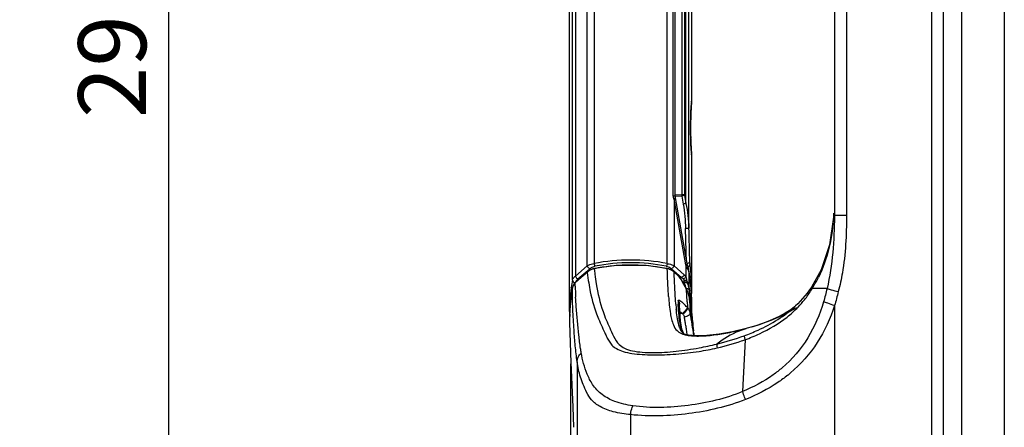
# Model space of a CAD drawing. Units: millimetres. Extents: x 6 to 2529, y -3 to 1779.
# Drawn here: x 481 to 626, y 789 to 850 of the extents above; entities that cross this region are included whole.
import ezdxf

# ---------------------------------------------------------------- set-up
doc = ezdxf.new("R2010")
doc.units = ezdxf.units.MM
doc.header["$PDSIZE"] = -5
doc.styles.get("Standard").update_dxf_attribs({"font": 'arial.ttf', "height": 10})
doc.dimstyles.new('ISO-25', dxfattribs={"dimtxt": 10, "dimasz": 10, "dimexe": 1.25, "dimexo": 0.625, "dimtad": 1, "dimdec": 0, "dimtxsty": 'Standard', "dimcen": 2.5, "dimclrd": 3, "dimclre": 3, "dimadec": 0, "dimazin": 0, "dimtfac": 1, "dimtmove": 0, "dimatfit": 3, "dimfxl": 1, "dimarcsym": 0})

# ---------------------------------------------------------------- blocks, each defined once
blk = doc.blocks.new('*D99')
at = {"color": 3, "lineweight": -2}
for p, q in [((591.57, 1018.55), (501.46, 1018.55)), ((502.71, 730.55), (502.71, 1008.55)), ((591.57, 720.55), (501.46, 720.55))]:
    blk.add_line(p, q, dxfattribs=at)
at = {"color": 3}
for points in [[(504.38, 1008.55), (501.05, 1008.55), (502.71, 1018.55)], [(501.05, 730.55), (504.38, 730.55), (502.71, 720.55)]]:
    blk.add_solid(points, dxfattribs=at)
at = {"layer": 'Defpoints', "color": 0}
for p in [(502.71, 1018.55), (592.19, 1018.55), (592.19, 720.55)]:
    blk.add_point(p, dxfattribs=at)
at = {"color": 0, "insert": (495.68, 869.55), "char_height": 10, "attachment_point": 5, "rotation": 90}
blk.add_mtext('298 [11,73]', dxfattribs=at)

msp = doc.modelspace()

# ---------------------------------------------------------------- linework, layer by layer
at = {"color": 7, "linetype": 'Continuous'}
for p, q in [((619.402, 1118.949), (619.402, 620.149)), ((625.693, 1119.049), (625.693, 620.049)), ((616.693, 1083.543), (616.693, 655.555)), ((615.008, 656.969), (615.008, 1082.129)), ((561.696, 806.538), (561.696, 932.56)), ((562.114, 811.16), (562.114, 927.938)), ((562.561, 927.381), (562.561, 811.717)), ((564.304, 813.238), (564.304, 925.86)), ((565.308, 925.507), (565.308, 813.591)), ((576.079, 813.591), (576.079, 925.507)), ((579.273, 818.831), (579.273, 920.268)), ((600.693, 918.439), (600.693, 820.66)), ((602.484, 918.457), (602.484, 820.642)), ((578.826, 822.433), (578.826, 916.665)), ((576.976, 823.563), (576.976, 915.535)), ((577.261, 823.563), (577.261, 915.535)), ((578.212, 915.376), (578.212, 823.722)), ((578.605, 915.376), (578.605, 823.722)), ((579.691, 837.632), (579.691, 901.466)), ((579.688, 837.632), (579.691, 837.663)), ((579.653, 837.169), (579.68, 837.507)), ((579.669, 837.392), (579.688, 837.632)), ((579.68, 837.506), (579.689, 837.622)), ((579.522, 834.15), (579.543, 835.091)), ((579.539, 835.037), (579.542, 835.119)), ((579.576, 835.922), (579.576, 835.927)), ((579.518, 833.549), (579.522, 834.15)), ((579.534, 832.405), (579.522, 832.939)), ((579.542, 831.966), (579.54, 832.042)), ((579.576, 831.177), (579.576, 831.182)), ((579.688, 829.466), (579.669, 829.705)), ((579.689, 829.477), (579.68, 829.592)), ((579.689, 829.477), (579.68, 829.592)), ((579.691, 829.436), (579.688, 829.466)), ((579.691, 809.748), (579.691, 829.466)), ((576.976, 823.563), (577.261, 823.563)), ((578.212, 823.722), (577.254, 823.643)), ((577.284, 823.33), (577.261, 823.563)), ((578.228, 823.535), (577.27, 823.456)), ((577.284, 823.33), (577.284, 823.33)), ((577.299, 823.247), (577.284, 823.33)), ((579.013, 813.575), (577.299, 823.247)), ((578.605, 823.722), (578.212, 823.722)), ((578.228, 823.535), (578.442, 822.329)), ((578.612, 823.639), (578.826, 822.433)), ((577.083, 823.072), (577.083, 813.238)), ((578.796, 813.401), (577.083, 823.072)), ((600.566, 820.665), (600.556, 820.42)), ((600.693, 820.66), (600.692, 820.571)), ((602.484, 820.661), (600.693, 820.661)), ((562.561, 811.717), (564.304, 813.238)), ((577.083, 813.238), (578.569, 811.942)), ((578.826, 813.258), (578.826, 811.575)), ((579.03, 813.493), (579.013, 813.575)), ((579.074, 813.327), (579.03, 813.494)), ((579.19, 812.923), (579.074, 813.327)), ((564.152, 812.198), (562.612, 810.859)), ((562.945, 811.313), (564.688, 812.834)), ((564.315, 812.29), (563.427, 811.52)), ((564.395, 812.409), (564.152, 812.198)), ((564.315, 812.29), (564.395, 812.409)), ((564.516, 812.505), (564.395, 812.409)), ((565.145, 812.817), (564.516, 812.505)), ((565.4, 812.882), (565.145, 812.817)), ((576.081, 812.83), (576.034, 812.88)), ((576.319, 812.804), (576.034, 812.88)), ((576.097, 812.381), (576.081, 812.83)), ((576.936, 812.48), (576.319, 812.804)), ((576.699, 812.834), (578.185, 811.537)), ((577.011, 812.418), (576.936, 812.48)), ((577.614, 811.891), (577.011, 812.418)), ((577.082, 812.32), (577.011, 812.418)), ((577.685, 811.793), (577.082, 812.32)), ((577.103, 811.867), (577.082, 812.32)), ((577.137, 811.125), (577.103, 811.867)), ((577.85, 811.649), (577.613, 811.892)), ((577.685, 811.793), (577.614, 811.891)), ((579.273, 812.523), (579.19, 812.923)), ((579.273, 812.393), (579.273, 812.522)), ((579.276, 812.5), (579.273, 812.522)), ((579.273, 812.393), (579.273, 810.268)), ((579.297, 812.361), (579.276, 812.5)), ((579.304, 812.191), (579.297, 812.361)), ((579.59, 810.093), (579.297, 812.361)), ((598.718, 812.65), (597.301, 810.118)), ((562.236, 810.372), (562.128, 810.039)), ((563.427, 811.52), (562.534, 810.745)), ((562.534, 810.745), (562.612, 810.859)), ((562.542, 810.272), (562.534, 810.745)), ((577.143, 810.99), (577.137, 811.125)), ((578.185, 811.537), (577.936, 811.537)), ((578.128, 811.238), (578.187, 811.173)), ((578.169, 811.163), (578.128, 811.238)), ((578.522, 810.517), (578.169, 811.163)), ((578.308, 810.952), (578.187, 811.173)), ((578.89, 809.882), (578.308, 810.952)), ((578.559, 810.839), (578.37, 810.839)), ((578.912, 809.798), (578.522, 810.517)), ((579.286, 809.818), (579.266, 810.241)), ((579.284, 810.204), (579.273, 810.268)), ((597.301, 810.119), (597.159, 809.905)), ((597.301, 810.119), (597.301, 810.118)), ((561.932, 810.018), (561.938, 810.059)), ((562.122, 809.998), (562.128, 810.039)), ((578.971, 809.733), (578.89, 809.882)), ((578.912, 809.798), (578.97, 809.733)), ((578.915, 809.73), (578.912, 809.798)), ((578.963, 808.86), (578.915, 809.73)), ((579.018, 807.947), (578.963, 808.86)), ((579.179, 809.253), (578.97, 809.733)), ((579.348, 808.507), (579.179, 809.253)), ((579.292, 809.688), (579.286, 809.818)), ((579.291, 809.692), (579.4, 808.713)), ((579.4, 808.713), (579.47, 808.067)), ((579.691, 807.782), (579.59, 810.093)), ((579.614, 809.745), (579.608, 809.82)), ((579.658, 808.516), (579.691, 809.748)), ((579.691, 809.748), (579.691, 809.747)), ((597.155, 809.9), (596.658, 809.205)), ((597.155, 809.9), (597.155, 809.9)), ((577.712, 807.43), (577.705, 807.586)), ((577.877, 807.592), (577.877, 807.591)), ((577.922, 806.517), (577.877, 807.591)), ((579.383, 807.75), (579.343, 808.538)), ((579.346, 808.524), (579.348, 808.507)), ((579.392, 808.137), (579.346, 808.524)), ((579.438, 807.748), (579.392, 808.137)), ((579.47, 808.067), (579.508, 807.724)), ((579.508, 807.724), (579.615, 806.724)), ((579.526, 808.523), (579.524, 808.54)), ((579.538, 808.07), (579.538, 808.074)), ((579.551, 807.777), (579.55, 807.801)), ((579.553, 807.758), (579.551, 807.777)), ((579.571, 808.075), (579.566, 808.125)), ((579.593, 807.254), (579.589, 807.297)), ((579.597, 807.211), (579.593, 807.254)), ((579.599, 807.76), (579.598, 807.772)), ((579.679, 808.537), (579.679, 808.553)), ((579.68, 808.52), (579.679, 808.537)), ((579.691, 807.779), (579.691, 807.782)), ((579.691, 806.231), (579.691, 807.78)), ((594.954, 807.339), (594.955, 807.34)), ((600.697, 807.398), (600.699, 784.549)), ((561.696, 806.538), (561.724, 805.799)), ((577.434, 806.653), (577.417, 806.814)), ((578.038, 805.143), (577.922, 806.517)), ((578.309, 806.243), (577.946, 806.232)), ((578.309, 806.243), (578.383, 806.157)), ((579.003, 807.144), (579.077, 807.058)), ((579.472, 806.231), (579.442, 806.706)), ((579.6, 807.18), (579.597, 807.211)), ((579.739, 805.299), (579.647, 806.04)), ((579.659, 806.848), (579.663, 806.773)), ((579.663, 806.771), (579.659, 806.846)), ((579.663, 806.758), (579.663, 806.771)), ((579.667, 806.678), (579.663, 806.76)), ((579.668, 806.456), (579.665, 806.492)), ((579.676, 806.486), (579.667, 806.678)), ((579.674, 806.399), (579.668, 806.456)), ((579.685, 806.294), (579.676, 806.486)), ((561.703, 804.833), (561.885, 799.024)), ((578.253, 803.916), (578.038, 805.143)), ((579.769, 805.464), (579.765, 805.499)), ((579.884, 804.334), (579.881, 804.367)), ((578.536, 803.245), (578.253, 803.916)), ((578.587, 803.208), (578.373, 803.365)), ((578.375, 803.363), (578.374, 803.364)), ((579.202, 803.019), (578.587, 803.208)), ((580, 803.154), (579.951, 803.657)), ((579.981, 803.346), (579.999, 803.162)), ((580.018, 802.949), (579.995, 803.153)), ((580.02, 802.949), (580, 803.155)), ((580, 803.154), (580.015, 803.007)), ((580.015, 803.007), (580.021, 802.949)), ((587.86, 804.05), (587.688, 804.004)), ((587.527, 802.369), (587.183, 794.745)), ((561.893, 771.191), (561.893, 798.831)), ((562.816, 799.126), (562.816, 781.801)), ((570.693, 791.333), (570.693, 770.549)), ((562.287, 789.548), (562.289, 789.469))]:
    msp.add_line(p, q, dxfattribs=at)
for points in [[(579.542, 835.074), (579.576, 835.916), (579.616, 836.628), (579.653, 837.168), (579.68, 837.506)], [(579.68, 829.592), (579.653, 829.927), (579.616, 830.464), (579.576, 831.171), (579.543, 832.008), (579.522, 832.925), (579.518, 833.549)], [(600.556, 820.42), (599.954, 816.329), (598.718, 812.65)], [(576.034, 812.88), (572.977, 813.31), (568.58, 813.321), (565.4, 812.882)], [(578.187, 811.173), (578.049, 811.392), (577.85, 811.649)], [(562.612, 810.859), (562.482, 810.733), (562.236, 810.372)], [(596.658, 809.205), (595.309, 807.677), (594.955, 807.34)], [(579.569, 807.548), (579.561, 807.651), (579.554, 807.744), (579.549, 807.825), (579.545, 807.896), (579.542, 807.956), (579.54, 808.005)], [(579.589, 807.309), (579.578, 807.434), (579.569, 807.548)], [(579.614, 807.026), (579.601, 807.173), (579.589, 807.309)], [(594.954, 807.339), (594.822, 807.221), (594.252, 806.777)], [(579.645, 806.7), (579.629, 806.868), (579.614, 807.026)], [(579.681, 806.331), (579.662, 806.52), (579.645, 806.7)], [(579.843, 804.741), (579.722, 805.921), (579.701, 806.131), (579.681, 806.331)], [(594.252, 806.777), (593.456, 806.267), (592.572, 805.794), (591.584, 805.337), (590.627, 804.952), (589.601, 804.581), (588.656, 804.28), (587.86, 804.05)], [(579.923, 803.947), (579.896, 804.217), (579.869, 804.482), (579.843, 804.741)], [(587.693, 804.005), (585.663, 803.523), (583.708, 803.179), (581.899, 802.976), (580.345, 802.921), (579.202, 803.019)], [(561.885, 799.024), (562.175, 792.424), (562.287, 789.548)]]:
    msp.add_lwpolyline(points, dxfattribs=at)
for centre, radius, start, end in [((628.351, 833.535), 48.835, 175.46998, 178.14119), ((627.679, 833.555), 48.162, 178.23658, 179.23284), ((627.855, 833.548), 48.339, 179.45037, 179.9984), ((627.935, 833.551), 48.419, 180.00204, 180.5845), ((628.5, 833.543), 48.984, 179.2315, 179.45209), ((628.502, 833.555), 48.986, 180.58266, 180.78855), ((627.85, 833.547), 48.334, 180.78926, 181.78421), ((628.451, 833.569), 48.935, 181.87668, 184.52838), ((580.549, 823.827), 2.339, 182.57377, 187.17504), ((579.083, 823.722), 0.478, 179.9563, 189.98293), ((571.532, 821.106), 5.889, 19.50561, 20.29115), ((558.665, 823.621), 42.017, 355.97518, 356.41251), ((-472.249, 789.3), 1051.936, 1.32971, 1.608658), ((-482.958, 789.21), 1062.145, 1.351375, 1.592456), ((570.693, 785.912), 28.198, 78.989, 101.011), ((565.816, 811.316), 1.909, 101.35132, 105.46117), ((570.724, 786.131), 27.23, 91.47206, 101.38118), ((570.693, 786.869), 26.837, 78.71303, 101.28697), ((570.733, 785.985), 27.376, 87.75899, 91.48451), ((570.772, 786.493), 26.867, 78.60252, 87.79802), ((581.116, 813.811), 2.356, 190.0357, 193.59402), ((553.527, 809.709), 26.166, 6.22606, 8.26413), ((565.555, 811.009), 1.783, 129.67132, 134.07263), ((596.393, 815.733), 32.263, 186.12548, 188.92836), ((565.619, 810.933), 1.882, 126.51945, 129.68333), ((565.707, 810.81), 2.034, 118.95438, 126.4602), ((602.307, 816.375), 37.127, 185.48571, 186.75219), ((575.575, 810.503), 2.381, 69.60846, 77.71962), ((575.86, 811.039), 1.771, 46.34274, 54.17584), ((585.275, 813.195), 6.055, 187.61404, 187.95155), ((554.03, 807.74), 25.663, 5.58841, 9.98878), ((553.653, 809.724), 26.038, 5.8653, 6.22457), ((553.846, 809.742), 25.845, 1.0457, 5.86943), ((587.819, 806.489), 26.126, 169.70054, 172.14714), ((563.277, 809.811), 1.17, 164.35772, 170.78014), ((563.313, 809.801), 1.207, 160.00447, 164.36311), ((621.503, 811.408), 58.972, 181.1034, 182.66936), ((578.058, 811.039), 0.496, 39.4329, 44.17225), ((579.162, 811.011), 0.627, 195.90816, 202.45651), ((578.438, 810.086), 0.842, 10.36351, 20.02184), ((579.558, 810.267), 0.293, 172.83549, 185.80053), ((585.048, 811.244), 5.868, 189.87378, 190.22163), ((587.301, 811.421), 8.11, 187.91531, 188.0453), ((585.872, 811.221), 6.668, 188.0667, 188.216), ((579.602, 810.237), 0.331, 174.64466, 186.06139), ((553.169, 805.49), 26.526, 9.1357, 10.23412), ((553.264, 805.607), 26.423, 6.79301, 10.01853), ((554.262, 807.764), 25.429, 4.63784, 5.58528), ((554.025, 809.748), 25.666, 0.0018, 1.0395), ((580.232, 820.61), 20.246, 328.44781, 333.38234), ((587.425, 806.537), 25.729, 172.22448, 179.99695), ((588.973, 805.208), 27.275, 169.88418, 176.60494), ((576.494, 808.33), 2.829, 29.54332, 31.28157), ((575.576, 809.251), 3.742, 6.75658, 8.31763), ((553.312, 805.512), 26.381, 7.40136, 9.13611), ((553.461, 805.532), 26.232, 5.56727, 7.40113), ((553.991, 805.708), 25.689, 6.3278, 6.761), ((554.412, 807.775), 25.279, 1.76327, 4.46907), ((584.609, 817.488), 14.886, 321.69223, 328.39637), ((580.866, 819.898), 19.338, 328.12683, 328.52296), ((578.998, 821.057), 21.536, 328.48948, 328.85445), ((578.931, 821.385), 21.761, 328.19939, 328.50139), ((617.328, 810.792), 40.109, 184.55938, 185.69235), ((621.951, 809.435), 44.284, 181.74141, 182.39395), ((572.683, 801.813), 8.267, 42.58006, 44.93539), ((571.016, 800.273), 10.536, 40.70204, 42.60895), ((688.443, 814.798), 109.639, 183.58237, 184.04802), ((718.561, 815.082), 139.371, 183.0158, 183.44558), ((745.766, 827.496), 167.496, 186.77093, 186.93986), ((1142.999, 876.198), 567.704, 186.97506, 187.09885), ((552.871, 805.586), 26.816, 5.43437, 6.28828), ((592.036, 808.631), 12.513, 183.48559, 183.8046), ((553.546, 805.541), 26.145, 4.87854, 5.56651), ((551.706, 805.475), 27.986, 4.70778, 5.33203), ((553.575, 805.543), 26.117, 4.5435, 4.87847), ((551.191, 805.432), 28.503, 4.38191, 4.6845), ((549.88, 805.227), 29.825, 4.01582, 4.58552), ((550.799, 805.402), 28.896, 3.51309, 4.38106), ((560.166, 805.976), 19.512, 3.51678, 3.93837), ((554.52, 807.779), 25.17, 0.68367, 1.68601), ((554.549, 807.78), 25.142, 0.00559, 0.68357), ((584.459, 817.623), 15.087, 316.17037, 321.64188), ((588.397, 805.248), 26.697, 178.81633, 180.88887), ((588.478, 805.246), 26.778, 177.23603, 178.81616), ((588.55, 805.243), 26.85, 176.62548, 177.23637), ((574.064, 799.262), 8.17, 58.69779, 61.7934), ((576.828, 808.323), 2.554, 305.44198, 316.17743), ((576.903, 808.238), 2.553, 305.43329, 316.16863), ((517.524, 794.588), 63.033, 7.6243, 10.65697), ((649.261, 813.437), 69.942, 185.13302, 185.48731), ((887.901, 839.9), 310.066, 186.14214, 186.35358), ((683.81, 816.751), 104.649, 185.4843, 185.62585), ((551.589, 805.448), 28.105, 2.85201, 3.51856), ((897.063, 838.136), 318.972, 185.7103, 185.87286), ((583.741, 818.378), 16.131, 308.22987, 311.81374), ((584.114, 817.956), 15.567, 311.82686, 316.16735), ((519.384, 794.558), 60.256, 10.08987, 10.66927), ((517.979, 794.307), 61.684, 9.49538, 10.09146), ((517.332, 794.199), 62.34, 8.86119, 9.49494), ((362.893, 778.315), 218.518, 6.62808, 7.09352), ((159.69, 762.033), 422.318, 5.75316, 5.90275), ((410.173, 787.262), 170.567, 5.51589, 5.74439), ((516.362, 794.048), 63.321, 8.19117, 8.86102), ((438.478, 788.963), 142.232, 5.80393, 5.93069), ((448.252, 790.944), 132.311, 5.37818, 5.51363), ((433.755, 786.591), 147.175, 6.46136, 6.61169), ((572.639, 845.517), 45.083, 280.39638, 283.7702), ((574.473, 840.35), 40.192, 279.00214, 282.84824), ((580.765, 813.353), 20.808, 308.81269, 310.24465)]:
    msp.add_arc(centre, radius, start, end, dxfattribs=at)
for points, knots in [([(577.056, 823.148), (577.044, 823.18), (576.999, 823.314), (576.976, 823.456), (576.976, 823.563)], [0, 0, 0, 0, 0.2424996, 1, 1, 1, 1]), ([(577.056, 823.148), (577.101, 823.167), (577.175, 823.203), (577.244, 823.251), (577.265, 823.277)], [0, 0, 0, 0, 0.5960741, 1, 1, 1, 1]), ([(577.083, 823.072), (577.116, 823.086), (577.175, 823.115), (577.252, 823.162), (577.305, 823.215), (577.299, 823.247)], [0, 0, 0, 0, 0.3760063, 0.6679565, 1, 1, 1, 1]), ([(577.265, 823.277), (577.269, 823.281), (577.28, 823.297), (577.287, 823.317), (577.284, 823.33)], [0, 0, 0, 0, 0.3019319, 1, 1, 1, 1]), ([(578.612, 823.639), (578.587, 823.628), (578.462, 823.582), (578.332, 823.553), (578.228, 823.535)], [0, 0, 0, 0, 0.2091633, 1, 1, 1, 1]), ([(578.826, 822.433), (578.801, 822.422), (578.676, 822.376), (578.545, 822.347), (578.442, 822.329)], [0, 0, 0, 0, 0.2091683, 1, 1, 1, 1]), ([(578.442, 822.329), (578.547, 821.735), (578.693, 820.535), (578.76, 819.33), (578.777, 818.727)], [0, 0, 0, 0, 0.5000655, 1, 1, 1, 1]), ([(578.826, 822.433), (578.965, 821.843), (579.161, 820.645), (579.25, 819.436), (579.273, 818.831)], [0, 0, 0, 0, 0.5002084, 1, 1, 1, 1]), ([(600.578, 820.672), (600.467, 819.099), (600.074, 815.961), (599.036, 812.947), (598.333, 811.539)], [0, 0, 0, 0, 0.5003123, 1, 1, 1, 1]), ([(602.484, 820.642), (602.448, 817.824), (602.29, 814.046), (601.505, 810.365), (601.264, 809.456)], [0, 0, 0, 0, 0.74991, 1, 1, 1, 1]), ([(579.273, 818.831), (579.261, 818.812), (579.201, 818.785), (579.096, 818.756), (578.946, 818.735), (578.836, 818.728), (578.777, 818.727)], [0, 0, 0, 0, 0.1279398, 0.3531477, 0.6561995, 1, 1, 1, 1]), ([(564.304, 813.238), (564.369, 813.281), (564.681, 813.455), (565.033, 813.55), (565.308, 813.591)], [0, 0, 0, 0, 0.2196365, 1, 1, 1, 1]), ([(564.304, 813.238), (564.352, 813.104), (564.479, 812.943), (564.645, 812.851), (564.688, 812.834)], [0, 0, 0, 0, 0.7571986, 1, 1, 1, 1]), ([(564.688, 812.834), (564.728, 812.869), (564.914, 813.011), (565.133, 813.107), (565.308, 813.155)], [0, 0, 0, 0, 0.2276142, 1, 1, 1, 1]), ([(565.308, 813.591), (565.322, 813.514), (565.357, 813.376), (565.409, 813.242), (565.441, 813.187)], [0, 0, 0, 0, 0.5518861, 1, 1, 1, 1]), ([(576.079, 813.591), (576.065, 813.514), (576.03, 813.376), (575.978, 813.242), (575.946, 813.187)], [0, 0, 0, 0, 0.5518469, 1, 1, 1, 1]), ([(575.946, 813.187), (575.982, 813.18), (576.121, 813.148), (576.256, 813.1), (576.351, 813.056)], [0, 0, 0, 0, 0.2592111, 1, 1, 1, 1]), ([(576.079, 813.591), (576.177, 813.577), (576.526, 813.508), (576.868, 813.379), (577.083, 813.238)], [0, 0, 0, 0, 0.2785629, 1, 1, 1, 1]), ([(576.351, 813.056), (576.385, 813.041), (576.508, 812.979), (576.623, 812.9), (576.699, 812.834)], [0, 0, 0, 0, 0.2655183, 1, 1, 1, 1]), ([(577.083, 813.238), (577.035, 813.104), (576.907, 812.943), (576.742, 812.851), (576.699, 812.834)], [0, 0, 0, 0, 0.7571979, 1, 1, 1, 1]), ([(578.796, 813.401), (578.838, 813.419), (578.908, 813.453), (578.973, 813.499), (578.993, 813.523)], [0, 0, 0, 0, 0.5940921, 1, 1, 1, 1]), ([(578.826, 813.258), (578.859, 813.277), (578.917, 813.316), (578.997, 813.383), (579.039, 813.455), (579.03, 813.493)], [0, 0, 0, 0, 0.3553801, 0.6387458, 1, 1, 1, 1]), ([(579.153, 812.672), (579.13, 812.715), (579.02, 812.909), (578.903, 813.101), (578.826, 813.258)], [0, 0, 0, 0, 0.2186621, 1, 1, 1, 1]), ([(578.993, 813.523), (578.997, 813.527), (579.008, 813.542), (579.015, 813.562), (579.013, 813.575)], [0, 0, 0, 0, 0.301182, 1, 1, 1, 1]), ([(579.404, 813.711), (579.396, 813.696), (579.351, 813.671), (579.269, 813.645), (579.151, 813.624), (579.061, 813.615), (579.013, 813.612)], [0, 0, 0, 0, 0.1256874, 0.3436636, 0.6432795, 1, 1, 1, 1]), ([(579.421, 813.47), (579.415, 813.394), (579.344, 813.237), (579.204, 813.143), (579.125, 813.111)], [0, 0, 0, 0, 0.4717197, 1, 1, 1, 1]), ([(579.404, 813.711), (579.405, 813.688), (579.407, 813.607), (579.413, 813.527), (579.421, 813.47)], [0, 0, 0, 0, 0.2909104, 1, 1, 1, 1]), ([(562.114, 811.16), (562.139, 811.266), (562.26, 811.487), (562.449, 811.644), (562.561, 811.717)], [0, 0, 0, 0, 0.4509806, 1, 1, 1, 1]), ([(562.561, 811.717), (562.609, 811.582), (562.736, 811.421), (562.902, 811.33), (562.945, 811.313)], [0, 0, 0, 0, 0.7571979, 1, 1, 1, 1]), ([(565.35, 812.825), (565.294, 812.813), (565.077, 812.756), (564.868, 812.67), (564.722, 812.59)], [0, 0, 0, 0, 0.2577685, 1, 1, 1, 1]), ([(565.35, 812.825), (565.353, 812.833), (565.363, 812.856), (565.383, 812.879), (565.4, 812.882)], [0, 0, 0, 0, 0.3190869, 1, 1, 1, 1]), ([(565.438, 812.009), (565.494, 811.538), (565.755, 809.679), (566.182, 807.838), (566.636, 806.511)], [0, 0, 0, 0, 0.2530034, 1, 1, 1, 1]), ([(576.275, 808.753), (576.255, 809.052), (576.182, 810.261), (576.131, 811.471), (576.097, 812.381)], [0, 0, 0, 0, 0.2479342, 1, 1, 1, 1]), ([(576.896, 812.475), (576.86, 812.501), (576.705, 812.605), (576.536, 812.686), (576.404, 812.735)], [0, 0, 0, 0, 0.2413845, 1, 1, 1, 1]), ([(578.128, 811.238), (578.105, 811.279), (578, 811.448), (577.874, 811.604), (577.769, 811.712)], [0, 0, 0, 0, 0.2395374, 1, 1, 1, 1]), ([(578.569, 811.942), (578.52, 811.807), (578.393, 811.646), (578.227, 811.554), (578.185, 811.537)], [0, 0, 0, 0, 0.7571979, 1, 1, 1, 1]), ([(578.826, 811.575), (578.777, 811.526), (578.654, 811.439), (578.517, 811.379), (578.442, 811.354)], [0, 0, 0, 0, 0.4684168, 1, 1, 1, 1]), ([(578.569, 811.942), (578.595, 811.919), (578.702, 811.813), (578.782, 811.682), (578.826, 811.575)], [0, 0, 0, 0, 0.2317577, 1, 1, 1, 1]), ([(578.826, 811.575), (578.846, 811.539), (578.916, 811.379), (578.937, 811.2), (578.929, 811.067)], [0, 0, 0, 0, 0.2346382, 1, 1, 1, 1]), ([(579.273, 812.393), (579.267, 812.414), (579.236, 812.511), (579.191, 812.602), (579.153, 812.672)], [0, 0, 0, 0, 0.2197917, 1, 1, 1, 1]), ([(579.304, 812.191), (579.301, 812.204), (579.292, 812.259), (579.283, 812.315), (579.278, 812.357)], [0, 0, 0, 0, 0.2355447, 1, 1, 1, 1]), ([(562.114, 811.16), (562.123, 811.067), (562.231, 810.876), (562.422, 810.788), (562.526, 810.767)], [0, 0, 0, 0, 0.4682774, 1, 1, 1, 1]), ([(562.534, 810.745), (562.493, 810.706), (562.346, 810.55), (562.233, 810.362), (562.179, 810.214)], [0, 0, 0, 0, 0.2633837, 1, 1, 1, 1]), ([(562.725, 811.055), (562.739, 811.078), (562.802, 811.172), (562.88, 811.256), (562.945, 811.313)], [0, 0, 0, 0, 0.2383424, 1, 1, 1, 1]), ([(564.521, 810.726), (564.59, 810.293), (564.896, 808.592), (565.372, 806.917), (565.846, 805.716)], [0, 0, 0, 0, 0.2531248, 1, 1, 1, 1]), ([(577.346, 807.604), (577.324, 807.883), (577.243, 809.011), (577.184, 810.141), (577.143, 810.99)], [0, 0, 0, 0, 0.2477944, 1, 1, 1, 1]), ([(578.185, 811.537), (578.205, 811.528), (578.289, 811.488), (578.366, 811.434), (578.415, 811.384)], [0, 0, 0, 0, 0.2463538, 1, 1, 1, 1]), ([(578.442, 811.354), (578.47, 811.32), (578.514, 811.238), (578.523, 811.146), (578.519, 811.1)], [0, 0, 0, 0, 0.4901478, 1, 1, 1, 1]), ([(578.519, 811.1), (578.517, 811.076), (578.511, 810.988), (578.526, 810.895), (578.559, 810.839)], [0, 0, 0, 0, 0.2668505, 1, 1, 1, 1]), ([(578.929, 811.067), (578.902, 811.071), (578.766, 811.086), (578.629, 811.095), (578.519, 811.1)], [0, 0, 0, 0, 0.1955004, 1, 1, 1, 1]), ([(578.996, 810.755), (578.951, 810.804), (578.797, 810.863), (578.643, 810.855), (578.559, 810.839)], [0, 0, 0, 0, 0.436073, 1, 1, 1, 1]), ([(579.011, 810.718), (578.967, 810.764), (578.813, 810.814), (578.664, 810.793), (578.582, 810.771)], [0, 0, 0, 0, 0.4279938, 1, 1, 1, 1]), ([(578.582, 810.771), (578.604, 810.719), (578.683, 810.508), (578.738, 810.288), (578.767, 810.123)], [0, 0, 0, 0, 0.2521587, 1, 1, 1, 1]), ([(579.268, 810.304), (579.249, 810.441), (579.17, 810.716), (579.019, 810.957), (578.929, 811.067)], [0, 0, 0, 0, 0.4940992, 1, 1, 1, 1]), ([(578.929, 811.067), (578.944, 810.988), (578.961, 810.882), (578.989, 810.779), (578.996, 810.755)], [0, 0, 0, 0, 0.761976, 1, 1, 1, 1]), ([(579.011, 810.718), (579.044, 810.645), (579.165, 810.346), (579.243, 810.031), (579.278, 809.793)], [0, 0, 0, 0, 0.2519395, 1, 1, 1, 1]), ([(579.23, 810.375), (579.218, 810.405), (579.164, 810.531), (579.082, 810.643), (579.011, 810.718)], [0, 0, 0, 0, 0.2406074, 1, 1, 1, 1]), ([(562.362, 803.814), (562.289, 804.837), (562.158, 806.897), (562.124, 808.961), (562.122, 809.998)], [0, 0, 0, 0, 0.4970579, 1, 1, 1, 1]), ([(579.291, 809.692), (579.281, 809.747), (579.188, 809.858), (579.06, 809.896), (578.987, 809.909)], [0, 0, 0, 0, 0.4299206, 1, 1, 1, 1]), ([(597.155, 809.9), (597.152, 809.896), (597.145, 809.863), (597.167, 809.834), (597.181, 809.812)], [0, 0, 0, 0, 0.1616792, 1, 1, 1, 1]), ([(597.181, 809.812), (597.188, 809.803), (597.22, 809.759), (597.257, 809.718), (597.288, 809.687)], [0, 0, 0, 0, 0.2032341, 1, 1, 1, 1]), ([(597.301, 810.118), (597.298, 810.114), (597.292, 810.085), (597.312, 810.059), (597.325, 810.039)], [0, 0, 0, 0, 0.1668697, 1, 1, 1, 1]), ([(597.325, 810.039), (597.331, 810.03), (597.361, 809.988), (597.396, 809.949), (597.425, 809.918)], [0, 0, 0, 0, 0.2015635, 1, 1, 1, 1]), ([(598.267, 809.916), (598.201, 809.915), (597.922, 809.908), (597.643, 809.903), (597.429, 809.918)], [0, 0, 0, 0, 0.2336956, 1, 1, 1, 1]), ([(598.983, 809.912), (598.928, 809.912), (598.689, 809.915), (598.45, 809.919), (598.267, 809.916)], [0, 0, 0, 0, 0.2299506, 1, 1, 1, 1]), ([(599.598, 809.919), (599.551, 809.919), (599.346, 809.917), (599.141, 809.911), (598.983, 809.912)], [0, 0, 0, 0, 0.2301238, 1, 1, 1, 1]), ([(599.591, 809.888), (599.801, 809.864), (600.355, 809.688), (600.911, 809.546), (601.264, 809.456)], [0, 0, 0, 0, 0.3680517, 1, 1, 1, 1]), ([(601.264, 809.456), (601.18, 809.111), (600.994, 808.424), (600.807, 807.737), (600.697, 807.398)], [0, 0, 0, 0, 0.5000207, 1, 1, 1, 1]), ([(563.069, 803.031), (562.91, 804.433), (562.731, 806.309), (562.617, 808.189), (562.595, 808.661)], [0, 0, 0, 0, 0.7489791, 1, 1, 1, 1]), ([(577.687, 808.09), (577.686, 808.117), (577.688, 808.169), (577.756, 808.217), (577.845, 808.196), (578.004, 808.119), (578.242, 807.933), (578.431, 807.756), (578.535, 807.651)], [0, 0, 0, 0, 0.07258, 0.1266947, 0.1987749, 0.3032227, 0.6037968, 1, 1, 1, 1]), ([(579.537, 808.03), (579.536, 808.055), (579.535, 808.089), (579.535, 808.13), (579.535, 808.152), (579.537, 808.169), (579.537, 808.178), (579.54, 808.186), (579.545, 808.181), (579.546, 808.173), (579.551, 808.158), (579.554, 808.138), (579.56, 808.1), (579.569, 808.037), (579.575, 807.982), (579.578, 807.951)], [0, 0, 0, 0, 0.1886208, 0.2601108, 0.3163457, 0.3573439, 0.3832235, 0.3947385, 0.4032421, 0.4252949, 0.4622982, 0.5144103, 0.5816395, 0.7611427, 1, 1, 1, 1]), ([(579.545, 807.871), (579.545, 807.886), (579.541, 807.939), (579.539, 807.992), (579.537, 808.03)], [0, 0, 0, 0, 0.2822197, 1, 1, 1, 1]), ([(579.589, 807.297), (579.586, 807.34), (579.573, 807.494), (579.56, 807.648), (579.553, 807.758)], [0, 0, 0, 0, 0.2814515, 1, 1, 1, 1]), ([(579.578, 807.951), (579.581, 807.927), (579.593, 807.814), (579.602, 807.701), (579.609, 807.612)], [0, 0, 0, 0, 0.2105472, 1, 1, 1, 1]), ([(587.414, 802.955), (588.1, 803.207), (590.795, 804.314), (593.348, 805.857), (594.954, 807.339)], [0, 0, 0, 0, 0.2506167, 1, 1, 1, 1]), ([(599.096, 807.961), (598.541, 806.108), (597.036, 802.489), (594.469, 799.492), (592.998, 798.238)], [0, 0, 0, 0, 0.5002826, 1, 1, 1, 1]), ([(600.691, 807.399), (600.077, 805.497), (598.422, 801.805), (595.73, 798.759), (594.208, 797.471)], [0, 0, 0, 0, 0.500531, 1, 1, 1, 1]), ([(600.69, 807.399), (600.358, 807.507), (599.826, 807.69), (599.292, 807.875), (599.096, 807.961)], [0, 0, 0, 0, 0.6198389, 1, 1, 1, 1]), ([(566.636, 806.511), (566.773, 806.11), (567.075, 805.308), (567.631, 804.114), (568.163, 802.842), (568.814, 801.713), (569.854, 801.026), (571.03, 800.685), (572.453, 800.502), (574.6, 800.431), (577.401, 800.638), (579.647, 800.967), (580.775, 801.174)], [0, 0, 0, 0, 0.0727739, 0.1470447, 0.2255934, 0.3106615, 0.36466, 0.4349866, 0.5190357, 0.6105791, 0.8031849, 1, 1, 1, 1]), ([(576.546, 806.228), (576.59, 805.947), (576.704, 805.376), (576.96, 804.496), (577.532, 803.542), (578.289, 803.199), (578.72, 803.088)], [0, 0, 0, 0, 0.2084661, 0.4276692, 0.6731199, 1, 1, 1, 1]), ([(577.899, 804.22), (577.761, 804.617), (577.584, 805.429), (577.476, 806.248), (577.434, 806.653)], [0, 0, 0, 0, 0.507536, 1, 1, 1, 1]), ([(579.47, 806.244), (579.48, 806.112), (579.137, 805.832), (578.817, 805.75), (578.599, 805.714)], [0, 0, 0, 0, 0.374369, 1, 1, 1, 1]), ([(579.077, 807.058), (579.088, 806.969), (578.982, 806.744), (578.841, 806.57), (578.745, 806.469)], [0, 0, 0, 0, 0.3909343, 1, 1, 1, 1]), ([(579.003, 807.144), (579.01, 807.086), (578.965, 806.941), (578.888, 806.82), (578.837, 806.751)], [0, 0, 0, 0, 0.4039417, 1, 1, 1, 1]), ([(579.615, 806.724), (579.614, 806.734), (579.604, 806.775), (579.579, 806.811), (579.557, 806.834)], [0, 0, 0, 0, 0.2374707, 1, 1, 1, 1]), ([(579.641, 807.173), (579.643, 807.147), (579.649, 807.038), (579.655, 806.93), (579.659, 806.848)], [0, 0, 0, 0, 0.2435826, 1, 1, 1, 1]), ([(595.093, 807.07), (594.528, 806.731), (592.227, 805.479), (589.749, 804.568), (587.86, 804.05)], [0, 0, 0, 0, 0.2516735, 1, 1, 1, 1]), ([(565.846, 805.716), (566, 805.326), (566.344, 804.545), (566.811, 803.572), (567.182, 802.759), (567.5, 802.133), (567.942, 801.516), (568.65, 800.979), (569.661, 800.589), (570.938, 800.321), (572.417, 800.175), (574.578, 800.101), (577.38, 800.209), (579.631, 800.473), (580.762, 800.652)], [0, 0, 0, 0, 0.0706093, 0.1436647, 0.1819679, 0.2211104, 0.2618957, 0.3086939, 0.3684996, 0.4430599, 0.5280284, 0.6185624, 0.8071451, 1, 1, 1, 1]), ([(579.74, 805.587), (579.757, 805.432), (579.828, 804.789), (579.898, 804.147), (579.949, 803.659)], [0, 0, 0, 0, 0.241623, 1, 1, 1, 1]), ([(562.816, 799.126), (562.703, 799.902), (562.542, 801.465), (562.418, 803.031), (562.362, 803.814)], [0, 0, 0, 0, 0.4996163, 1, 1, 1, 1]), ([(563.424, 800.413), (563.386, 800.632), (563.251, 801.502), (563.143, 802.377), (563.069, 803.031)], [0, 0, 0, 0, 0.2523349, 1, 1, 1, 1]), ([(578.373, 803.366), (578.314, 803.435), (578.114, 803.695), (577.976, 803.997), (577.899, 804.22)], [0, 0, 0, 0, 0.2780316, 1, 1, 1, 1]), ([(578.45, 803.304), (578.41, 803.367), (578.271, 803.616), (578.182, 803.889), (578.127, 804.091)], [0, 0, 0, 0, 0.2628136, 1, 1, 1, 1]), ([(578.72, 803.088), (579.018, 803.012), (579.673, 802.925), (581.089, 802.896), (582.993, 803.054), (585.334, 803.428), (586.903, 803.793), (587.688, 804.004)], [0, 0, 0, 0, 0.1017492, 0.2168905, 0.4680829, 0.7315732, 1, 1, 1, 1]), ([(587.688, 804.004), (587.337, 803.908), (585.79, 803.376), (584.382, 802.495), (583.37, 801.73)], [0, 0, 0, 0, 0.2226561, 1, 1, 1, 1]), ([(587.414, 802.955), (587.416, 802.92), (587.439, 802.722), (587.486, 802.528), (587.527, 802.369)], [0, 0, 0, 0, 0.1766958, 1, 1, 1, 1]), ([(583.37, 801.73), (583.369, 801.693), (583.37, 801.504), (583.391, 801.315), (583.41, 801.164)], [0, 0, 0, 0, 0.193857, 1, 1, 1, 1]), ([(562.816, 799.126), (562.822, 799.364), (562.941, 799.85), (563.242, 800.247), (563.424, 800.413)], [0, 0, 0, 0, 0.492312, 1, 1, 1, 1]), ([(566.516, 794.278), (565.961, 794.695), (565.067, 795.637), (564.292, 797.284), (563.737, 798.836), (563.514, 799.891), (563.424, 800.413)], [0, 0, 0, 0, 0.2967938, 0.5406192, 0.773636, 1, 1, 1, 1]), ([(570.693, 791.333), (569.837, 791.427), (568.295, 791.663), (566.3, 792.345), (564.94, 793.381), (564.199, 794.577), (563.732, 795.741), (563.312, 796.861), (562.997, 797.986), (562.871, 798.747), (562.816, 799.126)], [0, 0, 0, 0, 0.2095404, 0.3785023, 0.5076699, 0.6160616, 0.7162457, 0.8127688, 0.9068038, 1, 1, 1, 1]), ([(592.998, 798.238), (592.565, 797.869), (590.775, 796.477), (588.753, 795.394), (587.183, 794.745)], [0, 0, 0, 0, 0.2505904, 1, 1, 1, 1]), ([(593.807, 797.14), (593.34, 796.764), (591.413, 795.345), (589.263, 794.238), (587.597, 793.575)], [0, 0, 0, 0, 0.2504541, 1, 1, 1, 1]), ([(571, 792.636), (570.114, 792.768), (568.532, 793.102), (567.083, 793.851), (566.516, 794.278)], [0, 0, 0, 0, 0.5581777, 1, 1, 1, 1]), ([(587.183, 794.745), (584.637, 793.693), (580.557, 792.711), (575.084, 792.318), (572.34, 792.437), (571, 792.636)], [0, 0, 0, 0, 0.5021698, 0.7531478, 1, 1, 1, 1]), ([(587.597, 793.575), (587.556, 793.68), (587.408, 794.066), (587.271, 794.457), (587.183, 794.745)], [0, 0, 0, 0, 0.2716503, 1, 1, 1, 1]), ([(587.597, 793.575), (584.928, 792.512), (580.674, 791.512), (574.963, 791.083), (572.101, 791.179), (570.693, 791.333)], [0, 0, 0, 0, 0.501759, 0.7527154, 1, 1, 1, 1]), ([(570.693, 791.333), (570.707, 791.451), (570.773, 791.893), (570.881, 792.33), (571, 792.636)], [0, 0, 0, 0, 0.2664385, 1, 1, 1, 1])]:
    msp.add_open_spline(points, degree=3, knots=knots, dxfattribs=at)
for points in [[(600.692, 820.571), (600.643, 817.002), (600.442, 813.387), (599.598, 809.919)], [(577.769, 811.712), (577.742, 811.74), (577.715, 811.767), (577.685, 811.793)], [(562.653, 810.909), (562.672, 810.96), (562.697, 811.009), (562.725, 811.055)], [(578.996, 810.755), (579, 810.743), (579.005, 810.73), (579.011, 810.718)], [(576.275, 808.753), (576.332, 807.908), (576.407, 807.063), (576.546, 806.228)], [(578.987, 809.909), (578.95, 809.915), (578.913, 809.918), (578.876, 809.919)], [(579.2, 809.168), (579.137, 809.36), (579.055, 809.548), (578.955, 809.724)], [(579.346, 808.524), (579.317, 808.742), (579.269, 808.959), (579.2, 809.168)], [(599.598, 809.919), (599.45, 809.262), (599.29, 808.607), (599.096, 807.961)], [(577.687, 808.09), (577.801, 807.953), (577.873, 807.77), (577.877, 807.592)], [(578.042, 804.444), (577.83, 805.423), (577.758, 806.43), (577.712, 807.43)], [(579.609, 807.612), (579.614, 807.55), (579.604, 807.485), (579.58, 807.427)], [(578.383, 806.157), (578.49, 806.033), (578.568, 805.876), (578.599, 805.714)], [(578.837, 806.751), (578.786, 806.682), (578.73, 806.617), (578.671, 806.555)], [(579.077, 807.058), (579.273, 806.829), (579.414, 806.54), (579.47, 806.244)], [(579.663, 806.76), (579.665, 806.734), (579.662, 806.707), (579.655, 806.682)], [(578.127, 804.091), (578.096, 804.208), (578.068, 804.326), (578.042, 804.444)], [(589.661, 803.25), (591.095, 803.919), (592.48, 804.727), (593.723, 805.707)], [(583.37, 801.73), (584.738, 802.066), (586.091, 802.472), (587.414, 802.955)], [(587.527, 802.369), (588.25, 802.633), (588.964, 802.925), (589.661, 803.25)], [(583.41, 801.164), (584.804, 801.482), (586.183, 801.881), (587.527, 802.369)]]:
    msp.add_open_spline(points, degree=3, dxfattribs=at)

# ---------------------------------------------------------------- dimensions: what is measured, and where the dimension line sits
dim = msp.add_linear_dim(base=(502.713, 1018.549), p1=(592.193, 720.549), p2=(592.193, 1018.549), angle=90, dimstyle='ISO-25')
dim.commit()
dim.dimension.update_dxf_attribs({"geometry": '*D99', "text_midpoint": (495.683, 869.549)})

doc.saveas('drawing.dxf')
